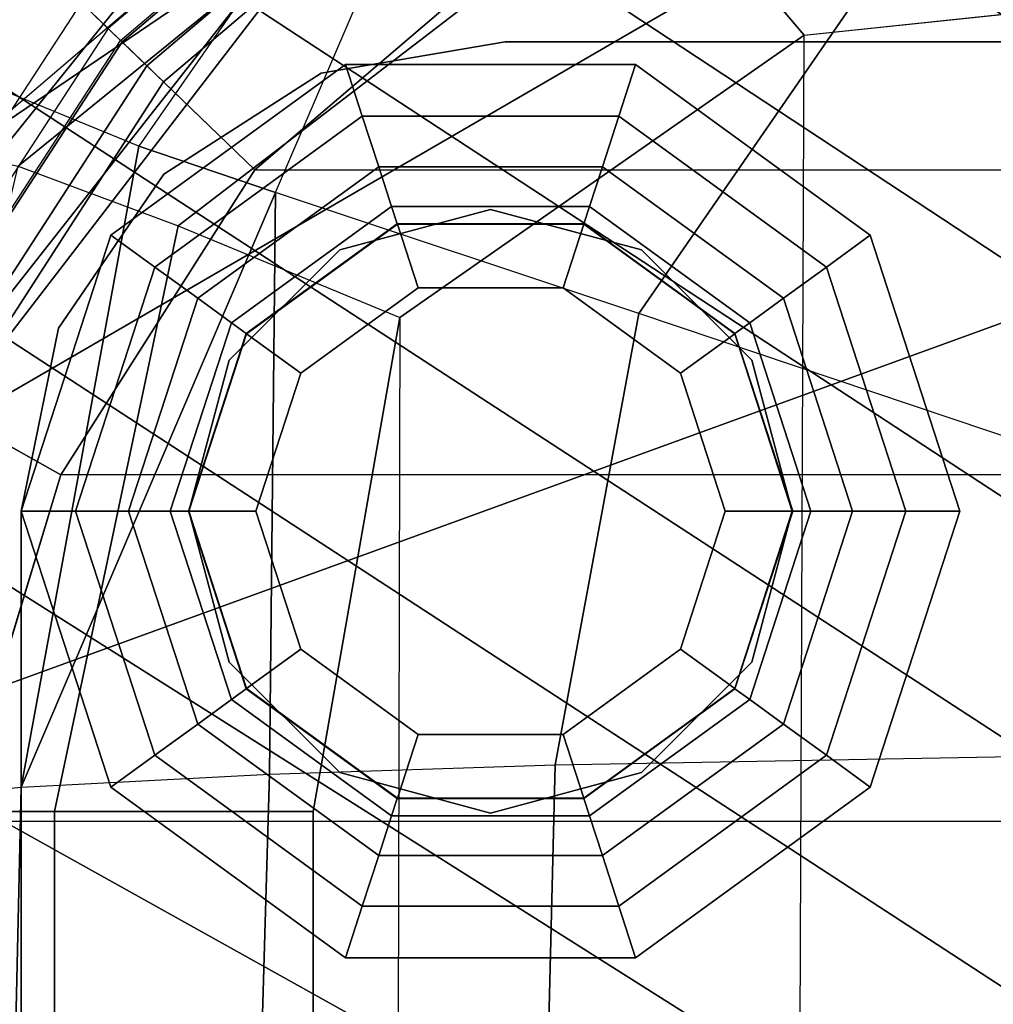
# Model space of a CAD drawing. Units: inches. Extents: x -41.3 to 41.4, y -14.3 to 21.2.
# Drawn here: x -39.3 to -38.2, y 11.5 to 12.7 of the extents above; entities that cross this region are included whole.
import ezdxf

# ---------------------------------------------------------------- set-up
doc = ezdxf.new("R2010")
doc.units = ezdxf.units.IN
doc.header["$MEASUREMENT"] = 0
for name, color, linetype in [('SEAT-BASE', 5, 'Continuous'), ('SEAT-FABRIC', 5, 'Continuous'), ('SEAT-GLIDE', 5, 'Continuous')]:
    doc.layers.add(name, color=color, linetype=linetype)

msp = doc.modelspace()

# ---------------------------------------------------------------- linework, layer by layer
at = {"layer": 'SEAT-BASE'}
for points, invisible_edges in [([(-39.319, 9.251, 6.6043), (-35.9197, 12.6503, 6.6043), (-35.7228, 12.5906, 6.6043), (-39.2593, 9.0541, 6.6043)], 5), ([(-39.2593, 9.0541, 6.4469), (-35.7228, 12.5906, 6.4469), (-35.9197, 12.6503, 6.4469), (-39.319, 9.251, 6.4469)], 5), ([(-35.9197, 12.6503, 6.4469), (-38.7508, 12.6503, 6.4469), (-39.319, 12.0994, 6.4469), (-39.319, 9.251, 6.4469)], 10), ([(-35.9197, 12.6503, 6.6043), (-38.7508, 12.6503, 6.6043), (-39.319, 12.0994, 6.6043), (-39.319, 9.251, 6.6043)], 10), ([(-38.9669, 12.6134, 6.6043), (-39.2754, 12.3142, 6.6043), (-39.319, 12.0994, 6.6043), (-38.7508, 12.6503, 6.6043)], 5), ([(-38.9669, 12.6134, 6.4469), (-39.2754, 12.3142, 6.4469), (-39.319, 12.0994, 6.4469), (-38.7508, 12.6503, 6.4469)], 5), ([(-39.1515, 12.4951, 6.6043), (-39.1515, 12.4951, 6.6043), (-38.9669, 12.6134, 6.6043), (-39.2754, 12.3142, 6.6043)], 4), ([(-39.1515, 12.4951, 6.4469), (-39.1515, 12.4951, 6.4469), (-38.9669, 12.6134, 6.4469), (-39.2754, 12.3142, 6.4469)], 4), ([(-39.2593, 9.0541, 6.6043), (-35.7228, 12.5906, 6.6043), (-35.5923, 12.4316, 6.6043), (-39.1003, 8.9236, 6.6043)], 5), ([(-39.1003, 8.9236, 6.4469), (-35.5923, 12.4316, 6.4469), (-35.7228, 12.5906, 6.4469), (-39.2593, 9.0541, 6.4469)], 5), ([(-39.1003, 8.9236, 6.6043), (-35.5923, 12.4316, 6.6043), (-35.5722, 12.2269, 6.6043), (-38.8956, 8.9035, 6.6043)], 5), ([(-38.8956, 8.9035, 6.4469), (-35.5722, 12.2269, 6.4469), (-35.5923, 12.4316, 6.4469), (-39.1003, 8.9236, 6.4469)], 5), ([(-38.8956, 8.9035, 6.6043), (-35.5722, 12.2269, 6.6043), (-35.6691, 12.0454, 6.6043), (-38.7141, 9.0004, 6.6043)], 1), ([(-38.7141, 9.0004, 6.4469), (-35.6691, 12.0454, 6.4469), (-35.5722, 12.2269, 6.4469), (-38.8956, 8.9035, 6.4469)], 4)]:
    msp.add_3dface(points, dxfattribs=dict(at, invisible_edges=invisible_edges))
for points in [[(-38.9669, 12.6134, 6.6043), (-38.9669, 12.6134, 6.4469), (-38.7508, 12.6503, 6.4469), (-38.7508, 12.6503, 6.6043)], [(-38.7508, 12.6503, 6.6043), (-38.7508, 12.6503, 6.4469), (-35.9197, 12.6503, 6.4469), (-35.9197, 12.6503, 6.6043)], [(-39.1515, 12.4951, 6.6043), (-39.1515, 12.4951, 6.4469), (-38.9669, 12.6134, 6.4469), (-38.9669, 12.6134, 6.6043)], [(-39.2754, 12.3142, 6.6043), (-39.2754, 12.3142, 6.4469), (-39.1515, 12.4951, 6.4469), (-39.1515, 12.4951, 6.6043)], [(-38.7678, 12.4537, 0.3543), (-38.7678, 12.4537, 6.6043), (-38.945, 12.4063, 6.6043), (-38.945, 12.4063, 0.3543)], [(-38.5907, 12.4062, 0.3543), (-38.5907, 12.4062, 6.6043), (-38.7678, 12.4537, 6.6043), (-38.7678, 12.4537, 0.3543)], [(-38.945, 12.4063, 0.3543), (-38.945, 12.4063, 6.6043), (-39.0747, 12.2766, 6.6043), (-39.0747, 12.2766, 0.3543)], [(-38.461, 12.2766, 0.3543), (-38.461, 12.2766, 6.6043), (-38.5907, 12.4062, 6.6043), (-38.5907, 12.4062, 0.3543)], [(-39.319, 12.0994, 6.6043), (-39.319, 12.0994, 6.4469), (-39.2754, 12.3142, 6.4469), (-39.2754, 12.3142, 6.6043)], [(-39.0747, 12.2766, 0.3543), (-39.0747, 12.2766, 6.6043), (-39.1222, 12.0994, 6.6043), (-39.1222, 12.0994, 0.3543)], [(-38.4135, 12.0994, 0.3543), (-38.4135, 12.0994, 6.6043), (-38.461, 12.2766, 6.6043), (-38.461, 12.2766, 0.3543)], [(-39.319, 12.0994, 6.6043), (-39.319, 9.251, 6.6043), (-39.319, 9.251, 6.4469), (-39.319, 12.0994, 6.4469)], [(-39.0747, 11.9222, 6.6043), (-39.0747, 11.9222, 0.3543), (-39.1222, 12.0994, 0.3543), (-39.1222, 12.0994, 6.6043)], [(-38.4135, 12.0994, 6.6043), (-38.4135, 12.0994, 0.3543), (-38.461, 11.9222, 0.3543), (-38.461, 11.9222, 6.6043)], [(-38.7141, 9.0004, 6.6043), (-38.7141, 9.0004, 6.4469), (-35.6691, 12.0454, 6.4469), (-35.6691, 12.0454, 6.6043)], [(-38.945, 11.7925, 6.6043), (-38.945, 11.7925, 0.3543), (-39.0747, 11.9222, 0.3543), (-39.0747, 11.9222, 6.6043)], [(-38.461, 11.9222, 6.6043), (-38.461, 11.9222, 0.3543), (-38.5907, 11.7925, 0.3543), (-38.5907, 11.7925, 6.6043)], [(-38.7678, 11.7451, 6.6043), (-38.7678, 11.7451, 0.3543), (-38.945, 11.7925, 0.3543), (-38.945, 11.7925, 6.6043)], [(-38.5907, 11.7925, 6.6043), (-38.5907, 11.7925, 0.3543), (-38.7678, 11.7451, 0.3543), (-38.7678, 11.7451, 6.6043)]]:
    msp.add_3dface(points, dxfattribs=at)
at = {"layer": 'SEAT-FABRIC'}
for points in [[(-39.6117, 14.2055, 26.6978), (-37.5953, 12.9357, 27.1196), (-37.5812, 12.598, 25.9923), (-39.5957, 13.9083, 25.6116)], [(-39.5185, 13.0565, 23.6306), (-39.6129, 11.945, 28.5842), (-39.5069, 13.1733, 28.598), (-39.3094, 14.0656, 23.6227)], [(-37.6894, 14.0418, 19.4736), (-39.5366, 12.7239, 20.0916), (-39.529, 12.4264, 19.0054), (-37.6786, 13.6799, 18.3539)], [(-39.5957, 13.9083, 25.6116), (-37.5812, 12.598, 25.9923), (-37.5686, 12.2881, 24.8569), (-39.5781, 13.6111, 24.5253)], [(-39.5038, 12.8432, 19.7217), (-39.2823, 13.7095, 19.7039), (-39.2873, 13.3222, 17.7732), (-39.5019, 12.6233, 17.7763)], [(-37.6786, 13.6799, 18.3539), (-39.529, 12.4264, 19.0054), (-39.5214, 12.1288, 17.9193), (-37.6616, 13.2079, 17.2771)], [(-39.5781, 13.6111, 24.5253), (-37.5686, 12.2881, 24.8569), (-37.5571, 11.9949, 23.7171), (-39.5605, 13.314, 23.4391)], [(-38.9578, 13.4609, 13.8855), (-38.7869, 13.0354, 8.4403), (-39.3909, 12.5192, 8.4638), (-39.4514, 12.6732, 13.8856)], [(-38.9394, 13.4394, 14.5409), (-39.4335, 12.6312, 14.5635), (-39.4514, 12.6732, 13.8856), (-38.9578, 13.4609, 13.8855)], [(-38.6994, 13.2202, 15.0979), (-39.1809, 12.5279, 15.1717), (-39.4335, 12.6312, 14.5635), (-38.9394, 13.4394, 14.5409)], [(-39.5019, 12.6233, 17.7763), (-39.2873, 13.3222, 17.7732), (-39.2976, 12.9875, 15.8331), (-39.5028, 12.425, 15.8286)], [(-39.5605, 13.314, 23.4391), (-37.5571, 11.9949, 23.7171), (-37.5459, 11.7097, 22.5753), (-39.5429, 13.0168, 22.3528)], [(-38.6994, 13.2202, 15.0979), (-39.1809, 12.5279, 15.1717), (-39.0205, 12.4734, 15.2901)], [(-38.2599, 12.8151, 15.3598), (-38.5937, 12.3315, 15.4298), (-39.0205, 12.4734, 15.2901), (-38.6994, 13.2202, 15.0979)], [(-37.6616, 13.2079, 17.2771), (-39.5214, 12.1288, 17.9193), (-39.5137, 11.8313, 16.833), (-37.6319, 12.515, 16.3312)], [(-39.1716, 12.6223, 6.4907), (-39.2958, 12.742, 6.5168), (-38.9039, 13.0725, 6.5168), (-38.8139, 12.9255, 6.4907)], [(-37.5144, 12.5118, 15.4246), (-37.7848, 12.3696, 15.4513), (-38.2599, 12.8151, 15.3598), (-37.7393, 13.0717, 15.2853)], [(-39.9053, 12.5118, 6.5913), (-39.4542, 13.0557, 6.6144), (-39.2739, 12.9054, 6.781), (-39.7187, 12.3616, 6.7518)], [(-38.7869, 13.0354, 8.4403), (-39.3909, 12.5192, 8.4638), (-39.3226, 12.5045, 8.1763), (-38.7139, 12.9987, 8.167)], [(-39.5429, 13.0168, 22.3528), (-37.5459, 11.7097, 22.5753), (-37.5352, 11.423, 21.4339), (-39.5274, 12.7196, 21.2666)], [(-39.2171, 12.6661, 7.2626), (-39.2482, 12.6961, 7.1163), (-38.8694, 13.0161, 7.1163), (-38.8469, 12.9793, 7.2626)], [(-38.7139, 12.9987, 8.167), (-39.3226, 12.5045, 8.1763), (-39.1346, 12.4345, 7.9589), (-38.5747, 12.8638, 7.9581)], [(-39.5028, 12.425, 15.8286), (-39.2976, 12.9875, 15.8331), (-39.3066, 12.7535, 13.8781), (-39.5043, 12.2803, 13.8762)], [(-39.2171, 12.6661, 7.2626), (-39.2025, 12.652, 7.4138), (-38.8363, 12.962, 7.4138), (-38.8469, 12.9793, 7.2626)], [(-37.8894, 12.9826, 7.9476), (-38.5747, 12.8638, 7.9581), (-38.3995, 12.6582, 7.8687), (-37.8042, 12.7209, 7.8687)], [(-39.2007, 12.6503, 7.5664), (-39.2025, 12.652, 7.4138), (-38.8363, 12.962, 7.4138), (-38.835, 12.9599, 7.5664)], [(-39.2007, 12.6503, 7.5664), (-39.2007, 12.6503, 7.719), (-38.835, 12.9599, 7.719), (-38.835, 12.9599, 7.5664)], [(-39.2007, 12.6503, 7.719), (-39.152, 12.6034, 7.8485), (-38.7997, 12.9023, 7.8485), (-38.835, 12.9599, 7.719)], [(-39.0447, 12.5, 6.4907), (-39.1716, 12.6223, 6.4907), (-38.8139, 12.9255, 6.4907), (-38.722, 12.7754, 6.4907)], [(-39.7187, 12.3616, 6.7518), (-39.2739, 12.9054, 6.781), (-39.1314, 12.785, 6.9995), (-39.5699, 12.2394, 6.9654)], [(-39.152, 12.6034, 7.8485), (-39.0447, 12.5, 7.8687), (-38.722, 12.7754, 7.8687), (-38.7997, 12.9023, 7.8485)], [(-38.5747, 12.8638, 7.9581), (-39.1346, 12.4345, 7.9589), (-38.8744, 12.3268, 7.8687), (-38.3995, 12.6582, 7.8687)], [(-39.6799, 12.3709, 6.6428), (-39.5772, 12.3132, 6.5168), (-39.2958, 12.742, 6.5168), (-39.3805, 12.8236, 6.6428)], [(-39.676, 12.3688, 6.8147), (-39.5892, 12.3199, 6.9596), (-39.3057, 12.7514, 6.9596), (-39.3773, 12.8205, 6.8147)], [(-37.7848, 12.3696, 15.4513), (-37.9521, 12.1158, 15.4921), (-38.5937, 12.3315, 15.4298), (-38.2599, 12.8151, 15.3598)], [(-39.5699, 12.2394, 6.9654), (-39.1314, 12.785, 6.9995), (-39.05, 12.7136, 7.2653), (-39.4826, 12.1637, 7.2285)], [(-39.0447, 12.5, 7.8687), (39.0533, 12.5, 7.8687), (38.7306, 12.7754, 7.8687), (-38.722, 12.7754, 7.8687)], [(38.7306, 12.7754, 6.4907), (-38.722, 12.7754, 6.4907), (-39.0447, 12.5, 6.4907), (39.0533, 12.5, 6.4907)], [(-39.5892, 12.3199, 6.9596), (-39.5195, 12.2807, 7.1163), (-39.2482, 12.6961, 7.1163), (-39.3057, 12.7514, 6.9596)], [(-39.5043, 12.2803, 13.8762), (-39.4618, 12.1391, 7.5146), (-39.0339, 12.695, 7.5517), (-39.3066, 12.7535, 13.8781)], [(-39.4266, 12.2285, 6.4907), (-39.5772, 12.3132, 6.5168), (-39.2958, 12.742, 6.5168), (-39.1716, 12.6223, 6.4907)], [(-39.5274, 12.7196, 21.2666), (-37.5352, 11.423, 21.4339), (-37.5279, 11.1247, 20.2954), (-39.5198, 12.422, 20.1804)], [(-39.4826, 12.1637, 7.2285), (-39.05, 12.7136, 7.2653), (-39.0339, 12.695, 7.5517), (-39.4618, 12.1391, 7.5146)], [(-38.5021, -12.759, 7.8687), (-38.3995, 12.6582, 7.8687), (-37.8042, 12.7209, 7.8687), (-37.8546, -12.8322, 7.8687)], [(-39.4818, 12.2595, 7.2626), (-39.5195, 12.2807, 7.1163), (-39.2482, 12.6961, 7.1163), (-39.2171, 12.6661, 7.2626)], [(-39.4818, 12.2595, 7.2626), (-39.464, 12.2496, 7.4138), (-39.2025, 12.652, 7.4138), (-39.2171, 12.6661, 7.2626)], [(-38.8744, 12.3268, 7.8687), (-38.932, -12.3254, 7.8687), (-38.5021, -12.759, 7.8687), (-38.3995, 12.6582, 7.8687)], [(-39.4619, 12.2483, 7.5664), (-39.464, 12.2496, 7.4138), (-39.2025, 12.652, 7.4138), (-39.2007, 12.6503, 7.5664)], [(-39.4619, 12.2483, 7.5664), (-39.4619, 12.2483, 7.719), (-39.2007, 12.6503, 7.719), (-39.2007, 12.6503, 7.5664)], [(-39.4619, 12.2483, 7.719), (-39.4028, 12.2151, 7.8485), (-39.152, 12.6034, 7.8485), (-39.2007, 12.6503, 7.719)], [(-39.3191, 11.7755, 15.2119), (-39.1809, 12.5279, 15.1717), (-39.4335, 12.6312, 14.5635), (-39.5581, 11.7525, 14.5767)], [(-39.2727, 12.142, 6.4907), (-39.4266, 12.2285, 6.4907), (-39.1716, 12.6223, 6.4907), (-39.0447, 12.5, 6.4907)], [(-39.4028, 12.2151, 7.8485), (-39.2727, 12.142, 7.8687), (-39.0447, 12.5, 7.8687), (-39.152, 12.6034, 7.8485)], [(-39.0205, 12.4734, 15.2901), (-39.1809, 12.5279, 15.1717), (-39.3191, 11.7755, 15.2119)], [(-37.6319, 12.515, 16.3312), (-39.5137, 11.8313, 16.833), (-39.4983, 11.4043, 15.8696), (-37.5804, 11.4807, 15.8597)], [(-39.5032, 11.7469, 8.1705), (-39.3226, 12.5045, 8.1763), (-39.1346, 12.4345, 7.9589), (-39.2799, 11.7469, 7.9493)], [(39.2813, 12.142, 7.8687), (-39.2727, 12.142, 7.8687), (-39.0447, 12.5, 7.8687), (39.0533, 12.5, 7.8687)], [(-39.0447, 12.5, 6.4907), (39.0533, 12.5, 6.4907), (39.2813, 12.142, 6.4907), (-39.2727, 12.142, 6.4907)], [(-39.0274, 11.7907, 15.3919), (-39.0205, 12.4734, 15.2901), (-39.3191, 11.7755, 15.2119)], [(-38.6922, 11.8018, 15.4744), (-38.5937, 12.3315, 15.4298), (-39.0205, 12.4734, 15.2901), (-39.0274, 11.7907, 15.3919)], [(-39.2799, 11.7469, 7.9493), (-39.1346, 12.4345, 7.9589), (-38.8744, 12.3268, 7.8687), (-38.9761, 11.7469, 7.8687)], [(-39.5198, 12.422, 20.1804), (-37.5279, 11.1247, 20.2954), (-37.5229, 10.8681, 19.147), (-39.5122, 12.1245, 19.0941)], [(-38.9761, -11.685, 7.8687), (-38.9761, 11.7469, 7.8687), (-38.8744, 12.3268, 7.8687), (-38.932, -12.3254, 7.8687)], [(-37.9521, 12.1158, 15.4921), (-38.5937, 12.3315, 15.4298), (-38.6922, 11.8018, 15.4744), (-38.003, 11.8141, 15.5308)], [(-39.3961, 11.7356, 6.4907), (-39.5669, 11.7806, 6.4907), (-39.4266, 12.2285, 6.4907), (-39.2727, 12.142, 6.4907)], [(-39.5405, 11.7736, 7.8485), (-39.3961, 11.7356, 7.8687), (-39.2727, 12.142, 7.8687), (-39.4028, 12.2151, 7.8485)], [(-39.3961, 11.7356, 7.8687), (39.4047, 11.7356, 7.8687), (39.2813, 12.142, 7.8687), (-39.2727, 12.142, 7.8687)], [(39.2813, 12.142, 6.4907), (-39.2727, 12.142, 6.4907), (-39.3961, 11.7356, 6.4907), (39.4047, 11.7356, 6.4907)], [(-39.5122, 12.1245, 19.0941), (-37.5229, 10.8681, 19.147), (-37.5241, 10.7232, 17.9798), (-39.5046, 11.8269, 18.0079)], [(-39.5046, 11.8269, 18.0079), (-37.5241, 10.7232, 17.9798), (-37.5395, 10.8471, 16.8148), (-39.497, 11.5294, 16.9217)], [(-38.003, 11.8141, 15.5308), (-38.038, 7.9788, 15.8896), (-38.7866, 7.9648, 15.7747), (-38.6922, 11.8018, 15.4744)], [(-38.6922, 11.8018, 15.4744), (-38.7866, 7.9648, 15.7747), (-39.1393, 7.9538, 15.6394), (-39.0274, 11.7907, 15.3919)], [(-39.0274, 11.7907, 15.3919), (-39.1393, 7.9538, 15.6394), (-39.406, 7.9412, 15.3766), (-39.3191, 11.7755, 15.2119)], [(-39.3191, 11.7755, 15.2119), (-39.406, 7.9412, 15.3766), (-39.5707, 7.9289, 14.6435), (-39.5581, 11.7525, 14.5767)], [(-39.5032, -11.685, 8.1705), (-39.5032, 11.7469, 8.1705), (-39.2799, 11.7469, 7.9493), (-39.2799, -11.685, 7.9493)], [(-39.2799, -11.685, 7.9493), (-39.2799, 11.7469, 7.9493), (-38.9761, 11.7469, 7.8687), (-38.9761, -11.685, 7.8687)], [(39.4304, 11.311, 7.8687), (-39.4218, 11.311, 7.8687), (-39.3961, 11.7356, 7.8687), (39.4047, 11.7356, 7.8687)], [(-39.3961, 11.7356, 6.4907), (39.4047, 11.7356, 6.4907), (39.4304, 11.311, 6.4907), (-39.4218, 11.311, 6.4907)], [(-39.497, 11.5294, 16.9217), (-37.5395, 10.8471, 16.8148), (-37.5804, 11.4807, 15.8597), (-39.4983, 11.4043, 15.8696)]]:
    msp.add_3dface(points, dxfattribs=at)
at = {"layer": 'SEAT-GLIDE'}
for points in [[(-38.9382, 12.6236, 0.1181), (-38.9382, 12.6236), (-39.2138, 12.4234), (-39.2138, 12.4234, 0.1181)], [(-39.2138, 12.4234, 0.1181), (-38.9382, 12.6236, 0.1181), (-38.9185, 12.563, 0.1181), (-39.1622, 12.3859, 0.1181)], [(-38.5975, 12.6236, 0.1181), (-38.5975, 12.6236), (-38.9382, 12.6236), (-38.9382, 12.6236, 0.1181)], [(-38.9382, 12.6236, 0.1181), (-38.5975, 12.6236, 0.1181), (-38.6172, 12.563, 0.1181), (-38.9185, 12.563, 0.1181)], [(-38.5975, 12.6236, 0.1181), (-38.3219, 12.4234, 0.1181), (-38.3735, 12.3859, 0.1181), (-38.6172, 12.563, 0.1181)], [(-38.3219, 12.4234, 0.1181), (-38.3219, 12.4234), (-38.5975, 12.6236), (-38.5975, 12.6236, 0.1181)], [(-39.1622, 12.3859, 0.1181), (-38.9185, 12.563, 0.1181), (-38.8992, 12.5037, 0.128), (-39.1117, 12.3493, 0.128)], [(-38.9185, 12.563, 0.1181), (-38.6172, 12.563, 0.1181), (-38.6365, 12.5037, 0.128), (-38.8992, 12.5037, 0.128)], [(-38.6172, 12.563, 0.1181), (-38.3735, 12.3859, 0.1181), (-38.4239, 12.3493, 0.128), (-38.6365, 12.5037, 0.128)], [(-39.1117, 12.3493, 0.128), (-38.8992, 12.5037, 0.128), (-38.8841, 12.4572, 0.1677), (-39.0722, 12.3205, 0.1677)], [(-38.8992, 12.5037, 0.128), (-38.6365, 12.5037, 0.128), (-38.6516, 12.4572, 0.1677), (-38.8841, 12.4572, 0.1677)], [(-38.6365, 12.5037, 0.128), (-38.4239, 12.3493, 0.128), (-38.4635, 12.3205, 0.1677), (-38.6516, 12.4572, 0.1677)], [(-39.0722, 12.3205, 0.1677), (-38.8841, 12.4572, 0.1677), (-38.8774, 12.4367, 0.2269), (-39.0548, 12.3079, 0.2269)], [(-38.8841, 12.4572, 0.1677), (-38.6516, 12.4572, 0.1677), (-38.6582, 12.4367, 0.2269), (-38.8774, 12.4367, 0.2269)], [(-38.6516, 12.4572, 0.1677), (-38.4635, 12.3205, 0.1677), (-38.4809, 12.3079, 0.2269), (-38.6582, 12.4367, 0.2269)], [(-39.0548, 12.3079, 0.2269), (-38.8774, 12.4367, 0.2269), (-38.8773, 12.4364, 0.3543), (-39.0545, 12.3077, 0.3543)], [(-39.0545, 12.3077, 0.3543), (-38.8773, 12.4364, 0.3543), (-38.853, 12.3615, 0.3543), (-38.9908, 12.2614, 0.3543)], [(-38.8774, 12.4367, 0.2269), (-38.6582, 12.4367, 0.2269), (-38.6583, 12.4364, 0.3543), (-38.8773, 12.4364, 0.3543)], [(-38.8773, 12.4364, 0.3543), (-38.6583, 12.4364, 0.3543), (-38.6827, 12.3615, 0.3543), (-38.853, 12.3615, 0.3543)], [(-38.6583, 12.4364, 0.3543), (-38.4812, 12.3077, 0.3543), (-38.5449, 12.2614, 0.3543), (-38.6827, 12.3615, 0.3543)], [(-38.6582, 12.4367, 0.2269), (-38.4809, 12.3079, 0.2269), (-38.4812, 12.3077, 0.3543), (-38.6583, 12.4364, 0.3543)], [(-39.2138, 12.4234, 0.1181), (-39.2138, 12.4234), (-39.319, 12.0994), (-39.319, 12.0994, 0.1181)], [(-39.319, 12.0994, 0.1181), (-39.2138, 12.4234, 0.1181), (-39.1622, 12.3859, 0.1181), (-39.2553, 12.0994, 0.1181)], [(-38.3219, 12.4234, 0.1181), (-38.2167, 12.0994, 0.1181), (-38.2804, 12.0994, 0.1181), (-38.3735, 12.3859, 0.1181)], [(-38.2167, 12.0994, 0.1181), (-38.2167, 12.0994), (-38.3219, 12.4234), (-38.3219, 12.4234, 0.1181)], [(-39.2553, 12.0994, 0.1181), (-39.1622, 12.3859, 0.1181), (-39.1117, 12.3493, 0.128), (-39.1929, 12.0994, 0.128)], [(-38.3735, 12.3859, 0.1181), (-38.2804, 12.0994, 0.1181), (-38.3427, 12.0994, 0.128), (-38.4239, 12.3493, 0.128)], [(-38.853, 12.3615, 0.3543), (-38.9908, 12.2614, 0.3543), (-38.9908, 12.2614, 0.9449), (-38.853, 12.3615, 0.9449)], [(-38.6827, 12.3615, 0.3543), (-38.853, 12.3615, 0.3543), (-38.853, 12.3615, 0.9449), (-38.6827, 12.3615, 0.9449)], [(-38.5449, 12.2614, 0.3543), (-38.6827, 12.3615, 0.3543), (-38.6827, 12.3615, 0.9449), (-38.5449, 12.2614, 0.9449)], [(-39.1929, 12.0994, 0.128), (-39.1117, 12.3493, 0.128), (-39.0722, 12.3205, 0.1677), (-39.1441, 12.0994, 0.1677)], [(-38.4239, 12.3493, 0.128), (-38.3427, 12.0994, 0.128), (-38.3916, 12.0994, 0.1677), (-38.4635, 12.3205, 0.1677)], [(-39.1441, 12.0994, 0.1677), (-39.0722, 12.3205, 0.1677), (-39.0548, 12.3079, 0.2269), (-39.1225, 12.0994, 0.2269)], [(-38.4635, 12.3205, 0.1677), (-38.3916, 12.0994, 0.1677), (-38.4131, 12.0994, 0.2269), (-38.4809, 12.3079, 0.2269)], [(-39.1225, 12.0994, 0.2269), (-39.0548, 12.3079, 0.2269), (-39.0545, 12.3077, 0.3543), (-39.1222, 12.0994, 0.3543)], [(-39.1222, 12.0994, 0.3543), (-39.0545, 12.3077, 0.3543), (-38.9908, 12.2614, 0.3543), (-39.0434, 12.0994, 0.3543)], [(-38.4812, 12.3077, 0.3543), (-38.4135, 12.0994, 0.3543), (-38.4922, 12.0994, 0.3543), (-38.5449, 12.2614, 0.3543)], [(-38.4809, 12.3079, 0.2269), (-38.4131, 12.0994, 0.2269), (-38.4135, 12.0994, 0.3543), (-38.4812, 12.3077, 0.3543)], [(-38.9908, 12.2614, 0.3543), (-39.0434, 12.0994, 0.3543), (-39.0434, 12.0994, 0.9449), (-38.9908, 12.2614, 0.9449)], [(-38.4922, 12.0994, 0.3543), (-38.5449, 12.2614, 0.3543), (-38.5449, 12.2614, 0.9449), (-38.4922, 12.0994, 0.9449)], [(-39.319, 12.0994, 0.1181), (-39.319, 12.0994), (-39.2138, 11.7754), (-39.2138, 11.7754, 0.1181)], [(-39.2138, 11.7754, 0.1181), (-39.319, 12.0994, 0.1181), (-39.2553, 12.0994, 0.1181), (-39.1622, 11.8129, 0.1181)], [(-39.1622, 11.8129, 0.1181), (-39.2553, 12.0994, 0.1181), (-39.1929, 12.0994, 0.128), (-39.1117, 11.8495, 0.128)], [(-39.1117, 11.8495, 0.128), (-39.1929, 12.0994, 0.128), (-39.1441, 12.0994, 0.1677), (-39.0722, 11.8783, 0.1677)], [(-39.0722, 11.8783, 0.1677), (-39.1441, 12.0994, 0.1677), (-39.1225, 12.0994, 0.2269), (-39.0548, 11.8909, 0.2269)], [(-39.0548, 11.8909, 0.2269), (-39.1225, 12.0994, 0.2269), (-39.1222, 12.0994, 0.3543), (-39.0545, 11.8911, 0.3543)], [(-39.0545, 11.8911, 0.3543), (-39.1222, 12.0994, 0.3543), (-39.0434, 12.0994, 0.3543), (-38.9908, 11.9374, 0.3543)], [(-39.0434, 12.0994, 0.3543), (-38.9908, 11.9374, 0.3543), (-38.9908, 11.9374, 0.9449), (-39.0434, 12.0994, 0.9449)], [(-38.5449, 11.9374, 0.3543), (-38.4922, 12.0994, 0.3543), (-38.4922, 12.0994, 0.9449), (-38.5449, 11.9374, 0.9449)], [(-38.4135, 12.0994, 0.3543), (-38.4812, 11.8911, 0.3543), (-38.5449, 11.9374, 0.3543), (-38.4922, 12.0994, 0.3543)], [(-38.4131, 12.0994, 0.2269), (-38.4809, 11.8909, 0.2269), (-38.4812, 11.8911, 0.3543), (-38.4135, 12.0994, 0.3543)], [(-38.3916, 12.0994, 0.1677), (-38.4635, 11.8783, 0.1677), (-38.4809, 11.8909, 0.2269), (-38.4131, 12.0994, 0.2269)], [(-38.3427, 12.0994, 0.128), (-38.4239, 11.8495, 0.128), (-38.4635, 11.8783, 0.1677), (-38.3916, 12.0994, 0.1677)], [(-38.2804, 12.0994, 0.1181), (-38.3735, 11.8129, 0.1181), (-38.4239, 11.8495, 0.128), (-38.3427, 12.0994, 0.128)], [(-38.2167, 12.0994, 0.1181), (-38.3219, 11.7754, 0.1181), (-38.3735, 11.8129, 0.1181), (-38.2804, 12.0994, 0.1181)], [(-38.3219, 11.7754, 0.1181), (-38.3219, 11.7754), (-38.2167, 12.0994), (-38.2167, 12.0994, 0.1181)], [(-38.8773, 11.7624, 0.3543), (-39.0545, 11.8911, 0.3543), (-38.9908, 11.9374, 0.3543), (-38.853, 11.8373, 0.3543)], [(-38.9908, 11.9374, 0.3543), (-38.853, 11.8373, 0.3543), (-38.853, 11.8373, 0.9449), (-38.9908, 11.9374, 0.9449)], [(-38.6827, 11.8373, 0.3543), (-38.5449, 11.9374, 0.3543), (-38.5449, 11.9374, 0.9449), (-38.6827, 11.8373, 0.9449)], [(-38.4812, 11.8911, 0.3543), (-38.6583, 11.7624, 0.3543), (-38.6827, 11.8373, 0.3543), (-38.5449, 11.9374, 0.3543)], [(-38.8841, 11.7416, 0.1677), (-39.0722, 11.8783, 0.1677), (-39.0548, 11.8909, 0.2269), (-38.8774, 11.7621, 0.2269)], [(-38.8774, 11.7621, 0.2269), (-39.0548, 11.8909, 0.2269), (-39.0545, 11.8911, 0.3543), (-38.8773, 11.7624, 0.3543)], [(-38.4809, 11.8909, 0.2269), (-38.6582, 11.7621, 0.2269), (-38.6583, 11.7624, 0.3543), (-38.4812, 11.8911, 0.3543)], [(-38.4635, 11.8783, 0.1677), (-38.6516, 11.7416, 0.1677), (-38.6582, 11.7621, 0.2269), (-38.4809, 11.8909, 0.2269)], [(-38.8992, 11.6951, 0.128), (-39.1117, 11.8495, 0.128), (-39.0722, 11.8783, 0.1677), (-38.8841, 11.7416, 0.1677)], [(-38.4239, 11.8495, 0.128), (-38.6365, 11.6951, 0.128), (-38.6516, 11.7416, 0.1677), (-38.4635, 11.8783, 0.1677)], [(-38.9185, 11.6358, 0.1181), (-39.1622, 11.8129, 0.1181), (-39.1117, 11.8495, 0.128), (-38.8992, 11.6951, 0.128)], [(-38.3735, 11.8129, 0.1181), (-38.6172, 11.6358, 0.1181), (-38.6365, 11.6951, 0.128), (-38.4239, 11.8495, 0.128)], [(-38.6583, 11.7624, 0.3543), (-38.8773, 11.7624, 0.3543), (-38.853, 11.8373, 0.3543), (-38.6827, 11.8373, 0.3543)], [(-38.853, 11.8373, 0.3543), (-38.6827, 11.8373, 0.3543), (-38.6827, 11.8373, 0.9449), (-38.853, 11.8373, 0.9449)], [(-38.9382, 11.5752, 0.1181), (-39.2138, 11.7754, 0.1181), (-39.1622, 11.8129, 0.1181), (-38.9185, 11.6358, 0.1181)], [(-38.3219, 11.7754, 0.1181), (-38.5975, 11.5752, 0.1181), (-38.6172, 11.6358, 0.1181), (-38.3735, 11.8129, 0.1181)], [(-39.2138, 11.7754, 0.1181), (-39.2138, 11.7754), (-38.9382, 11.5752), (-38.9382, 11.5752, 0.1181)], [(-38.5975, 11.5752, 0.1181), (-38.5975, 11.5752), (-38.3219, 11.7754), (-38.3219, 11.7754, 0.1181)], [(-38.6516, 11.7416, 0.1677), (-38.8841, 11.7416, 0.1677), (-38.8774, 11.7621, 0.2269), (-38.6582, 11.7621, 0.2269)], [(-38.6582, 11.7621, 0.2269), (-38.8774, 11.7621, 0.2269), (-38.8773, 11.7624, 0.3543), (-38.6583, 11.7624, 0.3543)], [(-38.6365, 11.6951, 0.128), (-38.8992, 11.6951, 0.128), (-38.8841, 11.7416, 0.1677), (-38.6516, 11.7416, 0.1677)], [(-38.6172, 11.6358, 0.1181), (-38.9185, 11.6358, 0.1181), (-38.8992, 11.6951, 0.128), (-38.6365, 11.6951, 0.128)], [(-38.5975, 11.5752, 0.1181), (-38.9382, 11.5752, 0.1181), (-38.9185, 11.6358, 0.1181), (-38.6172, 11.6358, 0.1181)], [(-38.9382, 11.5752, 0.1181), (-38.9382, 11.5752), (-38.5975, 11.5752), (-38.5975, 11.5752, 0.1181)]]:
    msp.add_3dface(points, dxfattribs=at)
for points, invisible_edges in [([(-39.2138, 11.7754), (-39.2138, 12.4234), (-38.9382, 12.6236), (-38.9382, 11.5752)], 5), ([(-38.5975, 12.6236), (-38.5975, 11.5752), (-38.9382, 11.5752), (-38.9382, 12.6236)], 5), ([(-38.3219, 12.4234), (-38.3219, 11.7754), (-38.5975, 11.5752), (-38.5975, 12.6236)], 5), ([(-39.319, 12.0994), (-39.319, 12.0994), (-39.2138, 11.7754), (-39.2138, 12.4234)], 4), ([(-38.3219, 12.4234), (-38.3219, 12.4234), (-38.3219, 11.7754), (-38.2167, 12.0994)], 2)]:
    msp.add_3dface(points, dxfattribs=dict(at, invisible_edges=invisible_edges))

doc.saveas('drawing.dxf')
